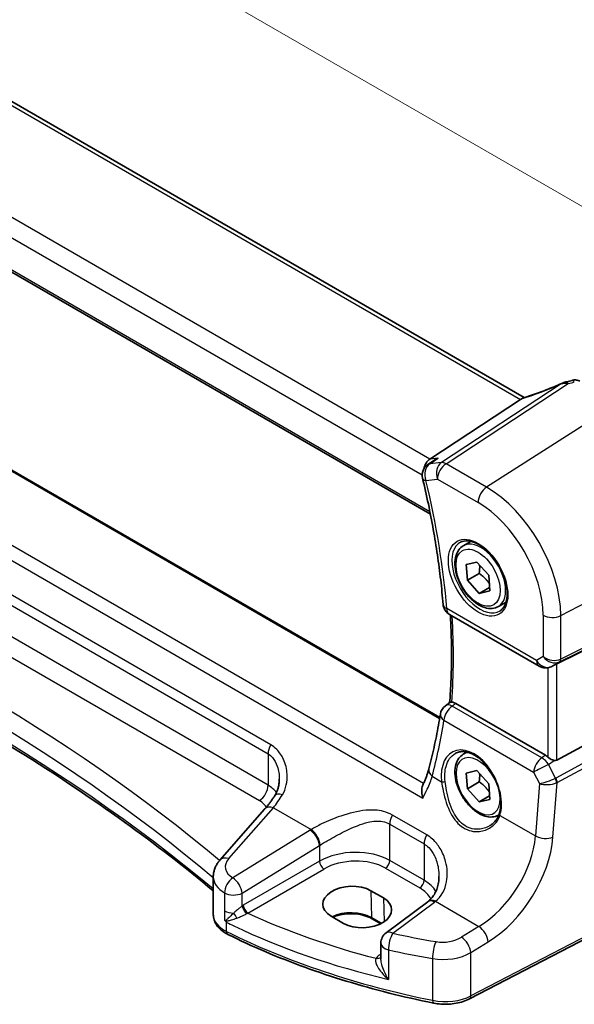
# Model space of a CAD drawing. Units: millimetres. Extents: x 22 to 3190, y 12 to 714.
# Drawn here: x 121 to 165, y 169 to 246 of the extents above; entities that cross this region are included whole.
import ezdxf

# ---------------------------------------------------------------- set-up
doc = ezdxf.new("R2010")
doc.units = ezdxf.units.MM
doc.header["$LTSCALE"] = 1.5
doc.layers.get('Defpoints').update_dxf_attribs({"lineweight": 25})
for name, color, linetype, lineweight in [('Dimension (ISO)', 7, 'Continuous', 18), ('Visible (ISO)', 7, 'Continuous', 35), ('Visible Narrow (ISO)', 7, 'Continuous', 25)]:
    doc.layers.add(name, color=color, linetype=linetype, lineweight=lineweight)
doc.styles.add('Note Text (TK)', font='MS PGothic.ttf')
doc.dimstyles.new('Default - Method 1b (TK)', dxfattribs={"dimscale": 1.5, "dimtxt": 2.5, "dimasz": 2.5, "dimexe": 1, "dimexo": 1.5, "dimgap": 1, "dimtad": 1, "dimtoh": 1, "dimrnd": 1e-08, "dimdsep": 46, "dimtxsty": 'Note Text (TK)', "dimcen": 0.09, "dimdle": 5, "dimclrd": 100, "dimclre": 100, "dimclrt": 7, "dimadec": 1, "dimazin": 1, "dimtfac": 1, "dimtmove": 0, "dimatfit": 3, "dimfxl": 0, "dimtolj": 1, "dimlwd": -1, "dimlwe": -1, "dimarcsym": 0})

# ---------------------------------------------------------------- blocks, each defined once
blk = doc.blocks.new('*D6')
at = {"layer": 'Defpoints', "color": 0, "transparency": 16777216}
for p in [(96.263, 271.128), (96.263, 254.89), (174.249, 204.694)]:
    blk.add_point(p, dxfattribs=at)
at = {"layer": 'Dimension (ISO)', "color": 100, "transparency": 16777216}
for p, q in [((96.263, 257.488), (96.263, 272.86)), ((171.002, 227.978), (99.511, 269.253)), ((174.249, 207.292), (174.249, 227.835))]:
    blk.add_line(p, q, dxfattribs=at)
for points in [[(99.823, 269.794), (99.198, 268.712), (96.263, 271.128)], [(171.314, 228.519), (170.689, 227.436), (174.249, 226.103)]]:
    blk.add_solid(points, dxfattribs=at)
at = {"layer": 'Dimension (ISO)', "color": 7, "transparency": 16777216, "insert": (133.677, 253.413), "char_height": 3.75, "attachment_point": 4, "rotation": 330, "style": 'Note Text (TK)'}
blk.add_mtext('\\A1;{\\Q-30.000;\\W0.816;\\H0.816x; \\fＭＳ Ｐゴシック|b0|i0;\\H3.7310;113}', dxfattribs=at)

msp = doc.modelspace()

# ---------------------------------------------------------------- linework, layer by layer
at = {"layer": 'Visible (ISO)'}
for p, q in [((160.8124, 216.267), (104.3718, 248.853)), ((94.8455, 240.9825), (153.4583, 207.1424)), ((154.195, 191.217), (98.6862, 223.2651)), ((160.5313, 216.1237), (153.4162, 211.4579)), ((153.7334, 211.3489), (153.2511, 211.0193)), ((156.0352, 204.6658), (156.635, 205.0121)), ((156.2729, 203.1935), (157.1086, 203.3873)), ((156.3623, 201.9678), (156.2729, 203.1935)), ((157.1086, 203.3873), (158.0338, 202.3556)), ((157.2815, 202.4986), (156.3623, 201.9678)), ((158.0338, 202.3556), (158.1233, 201.13)), ((157.2875, 200.9361), (156.3623, 201.9678)), ((158.1031, 201.407), (157.2875, 200.9361)), ((158.1233, 201.13), (157.2875, 200.9361)), ((158.7852, 199.9026), (159.385, 200.2489)), ((173.5421, 200.4629), (163.3588, 195.4117)), ((154.9499, 199.2871), (161.9843, 195.2258)), ((163.1133, 195.2865), (162.9248, 195.194)), ((173.5421, 193.4112), (163.3588, 187.8749)), ((154.633, 192.1324), (154.9801, 192.3879)), ((162.4835, 188.2508), (155.4472, 192.3132)), ((156.0352, 188.3358), (156.3237, 188.5024)), ((156.2729, 186.8635), (157.1086, 187.0574)), ((156.3623, 185.6379), (156.2729, 186.8635)), ((157.1086, 187.0574), (158.0338, 186.0257)), ((157.2815, 186.1686), (156.3623, 185.6379)), ((158.0338, 186.0257), (158.1233, 184.8001)), ((157.2875, 184.6062), (156.3623, 185.6379)), ((158.1031, 185.0771), (157.2875, 184.6062)), ((158.1233, 184.8001), (157.2875, 184.6062)), ((140.4607, 184.0311), (136.9556, 180.0423)), ((158.7852, 183.5727), (158.8334, 183.6005)), ((136.4388, 175.7649), (136.4388, 178.7408)), ((148.7844, 177.6487), (149.7743, 177.0771)), ((173.6361, 178.0721), (156.5289, 169.1789)), ((153.2468, 176.7846), (149.9788, 174.3407)), ((146.6556, 175.0878), (145.6656, 175.6593)), ((149.5618, 175.0622), (148.8908, 175.4496)), ((149.5776, 173.5399), (149.5776, 172.3226))]:
    msp.add_line(p, q, dxfattribs=at)
for centre, start, end in [((153.8154, 210.1937), 124.351767, 193.465322), ((155.4499, 200.1531), 184.670656, 240), ((162.4843, 196.0918), 240, 296.132973), ((155.2258, 191.3271), 126.357258, 170.990467), ((150.5776, 173.5399), 126.78998, 180)]:
    msp.add_arc(centre, 1, start, end, dxfattribs=at)
for centre, major_axis, ratio, start_param, end_param in [((164.2786, 216.0964), (-1.6685, -0.7017), 0.7743441, 4.4785499, 4.5027874), ((162.586, 220.1468), (4.9857, 0.2493), 0.5651511, 5.0002562, 5.0925752), ((159.6164, 216.0338), (1.069, 0.2823), 0.2323085, 5.6752882, 5.814564), ((153.6488, 210.5509), (0.2082, 1.0047), 0.7002471, 0.6102703, 1.586686), ((163.0242, 195.2169), (0.4999, 0.2676), 0.0332701, 0.8199497, 1.2688372), ((162.4843, 187.4307), (0.4985, -0.8698), 0.5766698, 2.0927306, 2.3604916), ((163.0242, 188.4987), (0.3326, -0.6249), 0.5974682, 5.8395725, 6.28846), ((147.225, 176.654), (2.2044, 0.1056), 0.606728, 0.7563268, 3.8979194), ((148.215, 176.0824), (-2.2044, -0.1056), 0.606728, 0.7563268, 3.8979194), ((150.2591, 177.4858), (-3.7882, -0.6871), 0.4655871, 2.3906446, 2.4141031)]:
    msp.add_ellipse(centre, major_axis=major_axis, ratio=ratio, start_param=start_param, end_param=end_param, dxfattribs=at)
for points, knots in [([(163.7562, 217.3876), (163.7759, 217.3965), (163.7958, 217.4052), (163.8364, 217.4221), (163.857, 217.4304), (163.8993, 217.4465), (163.921, 217.4544), (163.966, 217.4698), (163.9894, 217.4773), (164.039, 217.492), (164.0653, 217.4992), (164.0943, 217.5061)], [0.00611156, 0.00611156, 0.00611156, 0.00611156, 0.010519532, 0.010519532, 0.014927504, 0.014927504, 0.019335476, 0.019335476, 0.023743448, 0.023743448, 0.02815142, 0.02815142, 0.02815142, 0.02815142]), ([(165.1816, 217.5471), (165.1337, 217.5747), (165.0857, 217.5957), (164.9927, 217.627), (164.9476, 217.6374), (164.8615, 217.6504), (164.8204, 217.653), (164.7421, 217.6526), (164.7048, 217.6496), (164.6336, 217.6392), (164.5997, 217.6319), (164.5671, 217.6228)], [0.0367366372, 0.0367366372, 0.0367366372, 0.0367366372, 0.037631535, 0.037631535, 0.0385264328, 0.0385264328, 0.0394213307, 0.0394213307, 0.0403162285, 0.0403162285, 0.0412111263, 0.0412111263, 0.0412111263, 0.0412111263]), ([(163.7562, 217.3876), (163.5576, 217.2977), (163.356, 217.2095), (162.9493, 217.0378), (162.7441, 216.9542), (162.3331, 216.7927), (162.1271, 216.7148), (161.717, 216.5658), (161.5129, 216.4946), (161.1093, 216.3598), (160.9098, 216.2963), (160.7139, 216.2369)], [0.62605135, 0.62605135, 0.62605135, 0.62605135, 0.73571513, 0.73571513, 0.84537891, 0.84537891, 0.95504269, 0.95504269, 1.06470646, 1.06470646, 1.17437024, 1.17437024, 1.17437024, 1.17437024]), ([(154.0779, 211.5343), (154.076, 211.5335), (154.0741, 211.5327), (153.9535, 211.4826), (153.8392, 211.4212), (153.7334, 211.3489)], [-0.163979428, -0.163979428, -0.163979428, -0.163979428, -0.163367741, -0.163367741, -0.12484125, -0.12484125, -0.12484125, -0.12484125]), ([(152.8429, 209.9608), (153.0048, 209.2844), (153.1561, 208.6103), (153.4368, 207.2683), (153.5663, 206.6003), (153.8033, 205.2716), (153.9109, 204.6109), (154.1039, 203.298), (154.1893, 202.6458), (154.338, 201.3511), (154.4012, 200.7087), (154.4532, 200.0717)], [2.83113533, 2.83113533, 2.83113533, 2.83113533, 2.87348943, 2.87348943, 2.91584353, 2.91584353, 2.95819763, 2.95819763, 3.00055172, 3.00055172, 3.04290582, 3.04290582, 3.04290582, 3.04290582]), ([(158.7852, 199.9026), (158.6368, 199.817), (158.4688, 199.7666), (158.1062, 199.7365), (157.9107, 199.7622), (157.4977, 199.889), (157.2798, 199.9996), (156.8533, 200.2943), (156.6452, 200.481), (156.2639, 200.9067), (156.0906, 201.1453), (155.7937, 201.651), (155.67, 201.9179), (155.4834, 202.457), (155.4208, 202.729), (155.3659, 203.2554), (155.3741, 203.5096), (155.4698, 203.9698), (155.5558, 204.1778), (155.7796, 204.4789), (155.8987, 204.587), (156.0352, 204.6658)], [4.0147296, 4.0147296, 4.0147296, 4.0147296, 4.280524, 4.280524, 4.5701485, 4.5701485, 4.8982434, 4.8982434, 5.2369543, 5.2369543, 5.5730874, 5.5730874, 5.9076468, 5.9076468, 6.2435623, 6.2435623, 6.5822145, 6.5822145, 6.9118142, 6.9118142, 7.1563222, 7.1563222, 7.1563222, 7.1563222]), ([(155.8243, 204.9448), (155.9941, 205.0334), (156.1964, 205.0704), (156.6307, 205.0271), (156.8545, 204.96), (157.3084, 204.735), (157.5376, 204.581), (157.9834, 204.1985), (158.2, 203.9699), (158.5973, 203.4599), (158.7779, 203.1784), (159.0831, 202.5922), (159.2077, 202.2876), (159.3878, 201.6885), (159.4435, 201.3942), (159.4828, 200.8481), (159.4667, 200.5963), (159.3699, 200.1589), (159.2891, 199.9744), (159.1086, 199.7266), (159.0206, 199.6436), (158.9213, 199.5805)], [0.8100934, 0.8100934, 0.8100934, 0.8100934, 1.1786249, 1.1786249, 1.500072, 1.500072, 1.809278, 1.809278, 2.1195272, 2.1195272, 2.4314916, 2.4314916, 2.743846, 2.743846, 3.0551027, 3.0551027, 3.3644282, 3.3644282, 3.6760896, 3.6760896, 3.9022956, 3.9022956, 3.9022956, 3.9022956]), ([(136.4388, 177.6445), (134.2196, 179.4824), (131.893, 181.2778), (126.8223, 184.9285), (124.0594, 186.7754), (118.3067, 190.3485), (115.3168, 192.0747), (109.126, 195.3971), (105.925, 196.9934), (99.3292, 200.0471), (95.9342, 201.5047), (92.4514, 202.889)], [4.53579056, 4.53579056, 4.53579056, 4.53579056, 4.60289482, 4.60289482, 4.67589093, 4.67589093, 4.74888704, 4.74888704, 4.82188314, 4.82188314, 4.89487925, 4.89487925, 4.89487925, 4.89487925]), ([(155.0221, 199.2454), (155.0379, 198.9797), (155.0517, 198.715), (155.0871, 197.9255), (155.1027, 197.4038), (155.1182, 196.3695), (155.1179, 195.8569), (155.1017, 194.8415), (155.0856, 194.3387), (155.038, 193.3484), (155.0065, 192.8608), (154.9674, 192.3786)], [3.07064085, 3.07064085, 3.07064085, 3.07064085, 3.08853171, 3.08853171, 3.12422238, 3.12422238, 3.15991304, 3.15991304, 3.19560371, 3.19560371, 3.23094283, 3.23094283, 3.23094283, 3.23094283]), ([(155.1337, 192.4093), (155.0866, 192.4094), (155.0507, 192.4079), (155.004, 192.4), (154.9895, 192.3948), (154.98, 192.3879)], [-0.111000697, -0.111000697, -0.111000697, -0.111000697, -0.088449122, -0.088449122, -0.070802679, -0.070802679, -0.070802679, -0.070802679]), ([(155.1337, 192.4093), (155.1579, 192.4092), (155.1828, 192.4071), (155.2849, 192.3906), (155.3657, 192.3602), (155.4472, 192.3132)], [0.101333951, 0.101333951, 0.101333951, 0.101333951, 0.112838693, 0.112838693, 0.147399055, 0.147399055, 0.147399055, 0.147399055]), ([(154.2381, 191.4837), (154.1912, 191.1879), (154.1417, 190.8941), (154.0374, 190.3105), (153.9826, 190.0207), (153.8679, 189.4453), (153.8079, 189.1596), (153.6828, 188.5926), (153.6176, 188.3112), (153.4821, 187.7528), (153.4118, 187.4758), (153.339, 187.201)], [-1.47616378, -1.47616378, -1.47616378, -1.47616378, -1.45536959, -1.45536959, -1.43457539, -1.43457539, -1.41378119, -1.41378119, -1.39298699, -1.39298699, -1.37219279, -1.37219279, -1.37219279, -1.37219279]), ([(158.7852, 183.5727), (158.6368, 183.487), (158.4688, 183.4367), (158.1062, 183.4065), (157.9107, 183.4323), (157.4977, 183.5591), (157.2798, 183.6696), (156.8533, 183.9644), (156.6452, 184.151), (156.2639, 184.5767), (156.0906, 184.8154), (155.7937, 185.3211), (155.67, 185.588), (155.4834, 186.127), (155.4208, 186.3991), (155.3659, 186.9254), (155.3741, 187.1797), (155.4698, 187.6399), (155.5558, 187.8479), (155.7796, 188.1489), (155.8987, 188.257), (156.0352, 188.3358)], [4.0147296, 4.0147296, 4.0147296, 4.0147296, 4.280524, 4.280524, 4.5701485, 4.5701485, 4.8982434, 4.8982434, 5.2369543, 5.2369543, 5.5730874, 5.5730874, 5.9076468, 5.9076468, 6.2435623, 6.2435623, 6.5822145, 6.5822145, 6.9118142, 6.9118142, 7.1563222, 7.1563222, 7.1563222, 7.1563222]), ([(155.4385, 188.4136), (155.5314, 188.462), (155.6306, 188.4971), (155.8388, 188.539), (155.9475, 188.5466), (156.1689, 188.5342), (156.2811, 188.5156), (156.5072, 188.4538), (156.621, 188.4115), (156.8486, 188.3039), (156.9626, 188.2391), (157.1885, 188.0882), (157.3005, 188.0022), (157.5201, 187.8105), (157.6276, 187.7049), (157.8354, 187.4765), (157.9356, 187.3537), (158.126, 187.0937), (158.2162, 186.9565), (158.3839, 186.6714), (158.4614, 186.5234), (158.6017, 186.2204), (158.6644, 186.0655), (158.7733, 185.7529), (158.8195, 185.5952), (158.8942, 185.2814), (158.9227, 185.1253), (158.9614, 184.8189), (158.9716, 184.6687), (158.9739, 184.3781), (158.9659, 184.2378), (158.9299, 183.9504), (158.8989, 183.8055), (158.8575, 183.6721)], [-0.7585989, -0.7585989, -0.7585989, -0.7585989, -0.5804965, -0.5804965, -0.4068291, -0.4068291, -0.2423971, -0.2423971, -0.0840269, -0.0840269, 0.0716529, 0.0716529, 0.2265211, 0.2265211, 0.3814355, 0.3814355, 0.5367179, 0.5367179, 0.6924312, 0.6924312, 0.8485162, 0.8485162, 1.0048546, 1.0048546, 1.1612989, 1.1612989, 1.3176961, 1.3176961, 1.4739276, 1.4739276, 1.6299918, 1.6299918, 1.8097393, 1.8097393, 1.8097393, 1.8097393]), ([(163.1644, 187.849), (163.1195, 187.8573), (163.074, 187.8721), (162.9698, 187.9141), (162.9044, 187.9481), (162.7807, 188.0249), (162.7226, 188.0676), (162.6738, 188.1107), (162.6722, 188.1121), (162.6706, 188.1135)], [0.025889813, 0.025889813, 0.025889813, 0.025889813, 0.040361024, 0.040361024, 0.060876655, 0.060876655, 0.081392286, 0.081392286, 0.082084751, 0.082084751, 0.082084751, 0.082084751]), ([(153.339, 187.201), (153.3178, 187.1213), (153.2946, 187.0402), (153.2441, 186.8756), (153.2168, 186.7922), (153.1582, 186.6232), (153.1268, 186.5377), (153.06, 186.3648), (153.0247, 186.2775), (152.95, 186.1013), (152.9106, 186.0124), (152.8694, 185.9229)], [0, 0, 0, 0, 0.03693407, 0.03693407, 0.07386813, 0.07386813, 0.1108022, 0.1108022, 0.14773626, 0.14773626, 0.18467033, 0.18467033, 0.18467033, 0.18467033]), ([(141.2413, 185.0637), (141.2892, 185.1362), (141.3327, 185.2125), (141.4109, 185.3721), (141.4455, 185.4554), (141.5052, 185.6276), (141.5303, 185.7165), (141.5707, 185.8986), (141.586, 185.9917), (141.6064, 186.18), (141.6115, 186.2753), (141.6115, 186.3705)], [0, 0, 0, 0, 0.04532687, 0.04532687, 0.09065374, 0.09065374, 0.1359806, 0.1359806, 0.18130747, 0.18130747, 0.22663434, 0.22663434, 0.22663434, 0.22663434]), ([(152.8548, 184.9039), (152.8544, 184.9057), (152.8539, 184.9074), (152.8157, 185.0597), (152.7914, 185.2123), (152.7768, 185.5064), (152.7867, 185.6499), (152.8318, 185.8287), (152.8486, 185.8778), (152.8694, 185.9229)], [-0.00054699, -0.00054699, -0.00054699, -0.00054699, 0, 0, 0.04715886, 0.04715886, 0.09472216, 0.09472216, 0.1142315, 0.1142315, 0.1142315, 0.1142315]), ([(141.2413, 185.0637), (141.1897, 184.9856), (141.1379, 184.9093), (141.034, 184.7601), (140.9819, 184.6873), (140.8775, 184.5454), (140.8252, 184.4764), (140.7208, 184.3422), (140.6685, 184.2771), (140.5644, 184.151), (140.5124, 184.09), (140.4607, 184.0311)], [1.25597009, 1.25597009, 1.25597009, 1.25597009, 1.30148205, 1.30148205, 1.346994, 1.346994, 1.39250596, 1.39250596, 1.43801791, 1.43801791, 1.48352986, 1.48352986, 1.48352986, 1.48352986]), ([(158.8575, 183.6721), (158.8338, 183.5961), (158.8048, 183.5225), (158.7367, 183.3808), (158.6976, 183.3128), (158.6101, 183.183), (158.5618, 183.1213), (158.4568, 183.0049), (158.4002, 182.9502), (158.2797, 182.8488), (158.2158, 182.8019), (158.1489, 182.7594)], [0, 0, 0, 0, 0.03513987, 0.03513987, 0.07027974, 0.07027974, 0.10541961, 0.10541961, 0.14055948, 0.14055948, 0.17569936, 0.17569936, 0.17569936, 0.17569936]), ([(136.4388, 178.7408), (136.4388, 178.8402), (136.4471, 178.9394), (136.4794, 179.1334), (136.5032, 179.2283), (136.5642, 179.4115), (136.6013, 179.4998), (136.6863, 179.6684), (136.7343, 179.7488), (136.8388, 179.9016), (136.8954, 179.9739), (136.9556, 180.0423)], [0.78539816, 0.78539816, 0.78539816, 0.78539816, 0.89011792, 0.89011792, 0.99483767, 0.99483767, 1.09955743, 1.09955743, 1.20427718, 1.20427718, 1.30899694, 1.30899694, 1.30899694, 1.30899694]), ([(154.1299, 178.7547), (154.1299, 178.5942), (154.1179, 178.4353), (154.0705, 178.1277), (154.0351, 177.9789), (153.9425, 177.6973), (153.8854, 177.5645), (153.7512, 177.3185), (153.6743, 177.2054), (153.5019, 177.0002), (153.4064, 176.908), (153.3011, 176.826)], [0.41171929, 0.41171929, 0.41171929, 0.41171929, 0.48609958, 0.48609958, 0.56047986, 0.56047986, 0.63486015, 0.63486015, 0.70924044, 0.70924044, 0.78362073, 0.78362073, 0.78362073, 0.78362073]), ([(148.8908, 175.4496), (148.7266, 175.5443), (148.5337, 175.6264), (148.1083, 175.7543), (147.8757, 175.7999), (147.3945, 175.8483), (147.146, 175.8509), (146.6602, 175.8122), (146.4231, 175.7709), (146.0658, 175.6721), (145.9347, 175.6262), (145.8136, 175.5739)], [4.712389, 4.712389, 4.712389, 4.712389, 5.017661, 5.017661, 5.325247, 5.325247, 5.6348243, 5.6348243, 5.9445161, 5.9445161, 6.1401442, 6.1401442, 6.1401442, 6.1401442]), ([(136.4388, 175.7649), (136.4388, 175.6326), (136.4588, 175.5006), (136.5347, 175.248), (136.5903, 175.1275), (136.7293, 174.9032), (136.8126, 174.7992), (137.0004, 174.6077), (137.105, 174.5202), (137.3315, 174.3607), (137.4535, 174.2889), (137.5825, 174.2246)], [0.78539816, 0.78539816, 0.78539816, 0.78539816, 0.95716658, 0.95716658, 1.128935, 1.128935, 1.30070342, 1.30070342, 1.47247184, 1.47247184, 1.64424026, 1.64424026, 1.64424026, 1.64424026]), ([(137.3216, 175.381), (137.3217, 175.3807), (137.3219, 175.3804), (137.3286, 175.3636), (137.335, 175.3493), (137.3461, 175.3277), (137.3509, 175.3192), (137.3611, 175.3037), (137.3663, 175.2967), (137.3718, 175.2902)], [-0.000102361, -0.000102361, -0.000102361, -0.000102361, 0, 0, 0.00543235, 0.00543235, 0.00911983, 0.00911983, 0.012408601, 0.012408601, 0.012408601, 0.012408601]), ([(137.3718, 175.2902), (137.4048, 175.2515), (137.4385, 175.2132), (137.4748, 175.1731), (137.4768, 175.1709), (137.4788, 175.1687)], [0.230633929, 0.230633929, 0.230633929, 0.230633929, 0.243916178, 0.243916178, 0.244690103, 0.244690103, 0.244690103, 0.244690103]), ([(153.701, 168.8427), (152.5239, 169.0804), (151.3621, 169.3437), (149.0754, 169.9201), (147.9505, 170.2331), (145.7441, 170.9071), (144.6626, 171.2682), (142.5487, 172.0363), (141.5164, 172.4435), (139.5069, 173.3017), (138.5296, 173.7527), (137.5825, 174.2246)], [4.26349932, 4.26349932, 4.26349932, 4.26349932, 4.33858846, 4.33858846, 4.41367761, 4.41367761, 4.48876676, 4.48876676, 4.5638559, 4.5638559, 4.63894505, 4.63894505, 4.63894505, 4.63894505]), ([(153.701, 168.8427), (153.891, 168.8043), (154.0866, 168.778), (154.4819, 168.7499), (154.6817, 168.7481), (155.078, 168.769), (155.2747, 168.7918), (155.6578, 168.8615), (155.8443, 168.9084), (156.2006, 169.026), (156.3704, 169.0966), (156.5289, 169.1789)], [2.019686, 2.019686, 2.019686, 2.019686, 2.2335953, 2.2335953, 2.4475047, 2.4475047, 2.6614141, 2.6614141, 2.8753234, 2.8753234, 3.0892328, 3.0892328, 3.0892328, 3.0892328])]:
    msp.add_open_spline(points, degree=3, knots=knots, dxfattribs=at)
for points in [[(160.7139, 216.2369), (160.6749, 216.2251), (160.6364, 216.2037), (160.5997, 216.1735)], [(163.1133, 195.2865), (163.1303, 195.2948), (163.1474, 195.3035), (163.1644, 195.3124)]]:
    msp.add_open_spline(points, degree=3, dxfattribs=at)
for points, weights in [([(157.3158, 203.1563), (157.3365, 202.8722), (157.2815, 202.4986)], [1.0773501722, 1.07726365623, 1]), ([(157.2815, 202.4986), (157.7998, 202.1325), (158.0829, 201.6826)], [1, 1.12845706266, 1.04358303908]), ([(157.3158, 186.8264), (157.3365, 186.5422), (157.2815, 186.1686)], [1.0773501722, 1.07726365623, 1]), ([(157.2815, 186.1686), (157.7998, 185.8026), (158.0829, 185.3527)], [1, 1.12845706266, 1.04358303908])]:
    msp.add_rational_spline(points, weights, degree=2, dxfattribs=at)
at = {"layer": 'Visible Narrow (ISO)'}
for p, q in [((103.8839, 248.8291), (160.5313, 216.1237)), ((153.4162, 211.4579), (96.5592, 244.2843)), ((95.6935, 243.1949), (152.8156, 210.2155)), ((153.4204, 207.3334), (94.7971, 241.1795)), ((98.6115, 223.2318), (154.1835, 191.1473)), ((152.9263, 186.0488), (93.5896, 220.3069)), ((92.4575, 219.7743), (152.8548, 184.9039)), ((163.7097, 217.3435), (154.3194, 211.1857)), ((154.6827, 211.0921), (164.2694, 217.3787)), ((167.9165, 215.6625), (157.8682, 209.253)), ((154.0779, 211.5343), (153.4162, 211.4579)), ((102.2455, 210.5921), (140.7329, 188.3714)), ((140.9415, 189.0709), (102.4541, 211.2916)), ((154.3194, 211.1857), (153.4151, 211.0812)), ((157.8682, 209.253), (154.6827, 211.0921)), ((153.1083, 209.7854), (154.0126, 209.8898)), ((154.0126, 209.8898), (157.1981, 208.0507)), ((140.7329, 185.9066), (102.2455, 208.1273)), ((101.5754, 206.925), (140.0628, 184.7044)), ((163.6743, 199.1964), (174.2492, 204.6938)), ((163.5709, 195.566), (174.1458, 200.8115)), ((174.2492, 201.0401), (163.6743, 195.7946)), ((161.7772, 195.6835), (154.7428, 199.7449)), ((162.2981, 199.2172), (162.2981, 195.9842)), ((163.6743, 195.7946), (163.6743, 199.1964)), ((162.2981, 195.9842), (161.7772, 195.6835)), ((162.9467, 195.2056), (163.5709, 195.566)), ((163.1644, 195.3124), (162.9467, 195.2056)), ((163.3588, 187.8749), (163.3588, 195.4117)), ((162.6706, 195.1093), (162.6706, 188.1135)), ((162.1914, 188.0477), (155.1642, 192.1049)), ((174.1458, 192.3656), (163.2911, 186.4642)), ((163.3945, 186.1162), (174.2492, 192.0176)), ((154.5214, 190.9915), (161.5487, 186.9343)), ((140.7329, 188.3714), (140.7329, 185.9066)), ((162.4835, 188.2508), (162.1914, 188.0477)), ((162.7154, 187.5368), (163.1644, 187.849)), ((163.2674, 186.4529), (162.7154, 187.5368)), ((161.5487, 186.9343), (162.0075, 186.0336)), ((153.6012, 186.6092), (154.3405, 186.1824)), ((162.0075, 186.0336), (161.6938, 181.9369)), ((163.0673, 181.8434), (163.3945, 186.1162)), ((137.6451, 180.16), (141.1502, 184.1488)), ((141.1502, 184.1488), (144.1086, 182.4408)), ((153.167, 182.0125), (150.4741, 183.5673)), ((150.2655, 180.0155), (150.2655, 182.8677)), ((150.2655, 182.8677), (152.9584, 181.313)), ((158.9076, 183.5456), (161.6938, 181.9369)), ((144.0298, 182.3932), (137.9657, 178.6587)), ((152.9584, 181.313), (152.9584, 178.4608)), ((138.6965, 177.4518), (144.7605, 181.1863)), ((144.7605, 181.1863), (144.7605, 179.9568)), ((144.7605, 179.9568), (138.7893, 176.5093)), ((152.9584, 178.4608), (150.2655, 180.0155)), ((139.1423, 175.8978), (145.1136, 179.3453)), ((149.9304, 179.4144), (152.6233, 177.8597)), ((173.74, 178.3012), (156.6329, 169.4081)), ((137.3216, 177.4718), (137.3216, 176.0657)), ((138.6965, 176.4516), (138.6965, 177.4518)), ((148.7844, 177.6487), (148.8494, 175.5355)), ((149.7743, 177.0771), (149.8315, 175.2199)), ((150.516, 174.3177), (153.784, 176.7616)), ((153.8535, 176.8146), (157.263, 174.8461)), ((137.3216, 176.0657), (137.3216, 175.381)), ((137.4788, 174.4535), (137.4788, 175.1687)), ((149.6186, 175.0914), (148.8494, 175.5355)), ((157.263, 174.8461), (155.9021, 174.008)), ((156.6329, 172.8011), (157.9938, 173.6392)), ((150.1783, 173.0106), (150.1783, 170.6977)), ((156.6329, 169.4081), (156.6329, 172.8011)), ((149.5776, 172.7004), (149.4814, 172.6326)), ((153.6349, 172.3322), (153.6349, 169.0603))]:
    msp.add_line(p, q, dxfattribs=at)
for centre, major_axis, ratio, start_param, end_param in [((164.2688, 216.7767), (-0.1745, 0.7294), 0.1951771, 5.6588454, 6.2831853), ((164.2972, 216.7832), (-0.1605, 0.7326), 0.2153702, 5.612712, 6.2831853), ((162.5625, 220.6633), (5.7476, 0.2755), 0.6067281, 4.9847208, 5.0718661), ((164.7686, 216.9004), (-0.2015, 0.7224), 0.2810905, 5.5987089, 6.2831853), ((162.27, 218.2897), (5.7747, 2.3483), 0.230456, 4.326834, 4.8698004), ((153.8154, 210.1937), (-0.1147, 0.9934), 0.792118, 0.3827825, 1.901219), ((153.8154, 210.1937), (-0.5643, 0.8256), 0.5985518, 5.9946147, 6.2831853), ((154.7197, 210.2981), (-0.1147, 0.9934), 0.792118, 0.3827825, 1.901219), ((154.7197, 210.2981), (0.5, 0.866), 0.5773503, 0.837758, 2.3561945), ((154.7197, 210.2981), (-0.5484, 0.8362), 0.554654, 5.4659951, 6.0056555), ((153.8154, 210.1937), (-0.9725, -0.2329), 0.3733723, 0, 0.6717519), ((116.8635, 217.2839), (-26.9156, 46.6193), 0.5773503, 4.0256776, 4.2374481), ((157.9052, 208.459), (-0.5, -0.866), 0.5773503, 3.9793507, 5.4977871), ((157.8682, 202.5486), (-4.1056, 7.1111), 0.5773503, 3.9269908, 5.4977871), ((157.1981, 202.1617), (3.6063, -6.2462), 0.5773503, 0.7853982, 2.3561945), ((-6.174, 114.8102), (-174.6169, -8.3686), 0.6067281, 3.7233118, 4.0751399), ((157.3346, 202.2405), (1.549, -2.683), 0.5773503, 3.1168974, 6.3078805), ((157.4102, 202.2842), (1.375, -2.3816), 0.5773503, 0, 3.1415927), ((-6.137, 114.0162), (173.6164, 8.3713), 0.6068916, 0.5786263, 0.9386342), ((-6.137, 120.5159), (-173.6907, 0), 0.5773503, 3.7494732, 4.1094811), ((155.4499, 200.1531), (-0.9967, -0.0814), 0.5176567, 0, 0.7406924), ((155.4499, 200.1531), (-0.5, -0.866), 0.5773503, 5.4977871, 6.2831853), ((117.5706, 217.6922), (-26.6522, 46.163), 0.5773503, 3.8442758, 4.0000254), ((163.0052, 199.6255), (-1, 0), 0.5773503, 0.7853982, 2.3038346), ((163.0052, 196.3925), (-0.9884, 0.2242), 0.6785192, 0.9381155, 2.4565519), ((163.0052, 196.3925), (0.7629, -0.6767), 0.7852134, 4.4565006, 5.9749371), ((162.4843, 196.0918), (0.5, -0.866), 0.8164966, 4.712389, 6.2308254), ((162.4843, 196.0918), (-0.5, -0.866), 0.5773503, 5.4977871, 6.2831853), ((162.4843, 196.0918), (0.4405, -0.8978), 0.6331079, 0, 0.0390457), ((163.3398, 196.0091), (0.2222, -0.4479), 0.5587275, 0.0364416, 0.8207045), ((155.2258, 191.3271), (0.5, 0.866), 0.5773503, 0.8726646, 2.268928), ((155.2258, 191.3271), (-0.5928, 0.8053), 0.5495906, 5.4371169, 6.2831853), ((155.2258, 191.3271), (-0.9877, 0.1566), 0.5768517, 0, 0.8721507), ((116.9464, 217.2015), (23.0048, -48.7862), 0.625235, 0.6387513, 0.7427223), ((141.44, 188.7796), (0.5, 0.866), 0.5773503, 1.5677477, 2.3561945), ((156.6727, 185.5344), (-1.4206, 3.0127), 0.6252354, 3.7399979, 7.3594765), ((157.4102, 185.9543), (-1.375, 2.3816), 0.5773503, 6.0027793, 6.2831853), ((157.1981, 185.8318), (1.225, -2.1218), 0.5773503, 1.3029706, 7.2948272), ((162.2531, 187.2699), (-0.5, -0.866), 0.5773503, 4.0142573, 5.4105207), ((162.2531, 187.2699), (0.8911, 0.4539), 0.0331136, 1.0085463, 2.4654155), ((162.2531, 187.2699), (0.5709, -0.821), 0.5324781, 1.5259771, 2.3100943), ((154.3056, 186.9448), (-0.9666, 0.2563), 0.6280872, 0, 0.9336585), ((140.0258, 185.4984), (-0.5, -0.866), 0.5773503, 0.837758, 2.3561945), ((138.6115, 184.5963), (-2.9995, -0.0941), 0.5971443, 3.5100699, 3.9082654), ((154.4813, 186.2495), (0.1987, 0.023), 0.3738781, 3.8817176, 5.3968524), ((162.7119, 186.3691), (-0.9507, -0.3366), 0.1260537, 0.6927589, 2.1496282), ((162.7119, 186.3691), (1.007, 0.0778), 0.4004687, 3.9071643, 5.3640336), ((162.9892, 187.1058), (0.2811, -0.6517), 0.5977623, 6.2757079, 6.3374745), ((163.0363, 186.3194), (0.1923, -0.4615), 0.5306539, 0.8599735, 1.6394174), ((163.0599, 186.3308), (0.2388, -0.4393), 0.5337015, 0.8002149, 1.5844778), ((162.7581, 186.9723), (0.8351, -0.703), 0.7266597, 5.9073453, 5.9691119), ((140.8735, 189.1331), (2.0565, 6.2937), 0.3843845, 3.9333972, 4.160957), ((142.0756, 184.5125), (-0.8344, 0.5512), 0.5012795, 5.2839585, 6.2831853), ((138.6485, 183.8023), (1.9992, 0.0958), 0.6067281, 0.2301708, 0.7563286), ((141.2118, 183.371), (-0.7512, 0.6601), 0.6559781, 5.3064361, 6.2831853), ((150.9726, 183.276), (0.5, 0.866), 0.5773503, 1.5677477, 2.3561945), ((157.4102, 185.9543), (1.375, -2.3816), 0.5773503, 0, 0.0363954), ((159.0484, 183.6127), (-0.191, 0.0594), 0.6461845, 0, 0.9606424), ((147.3754, 180.2292), (-4.9933, -0.4152), 0.6252357, 5.3724646, 5.3934825), ((144.0914, 181.6154), (-0.5244, 0.8515), 0.4940186, 3.9140299, 5.4802648), ((144.1702, 181.663), (-0.5097, 0.8604), 0.4812658, 3.9242381, 5.4886448), ((153.6655, 181.7212), (0.5, 0.866), 0.5773503, 1.5677477, 2.3561945), ((156.8382, 179.9158), (-3.5619, -5.4447), 0.6110728, 0.9067391, 2.3030025), ((157.5073, 179.4868), (4.0596, 6.3128), 0.6067281, 4.0433268, 5.4395903), ((162.3982, 182.2725), (-0.9971, 0.0763), 0.5274655, 0.8274633, 2.3460992), ((147.4371, 179.4514), (3.9908, 0.4253), 0.6362092, 2.2151246, 2.2361425), ((147.4371, 178.2328), (-3.9987, -0.1665), 0.6031607, 3.9018796, 5.4203161), ((137.7067, 179.3822), (-0.7512, 0.6601), 0.6559781, 5.3064361, 6.2831853), ((139.3772, 179.6196), (-1.9973, -0.1661), 0.6252357, 5.7076418, 7.0185911), ((145.0951, 179.7423), (0.25, -0.433), 0.5154213, 3.9283603, 5.4964176), ((147.4556, 177.8358), (3.4985, 0.1677), 0.6067281, 0.7563286, 2.274765), ((149.9119, 179.8114), (-0.25, -0.433), 0.5773503, 0.837758, 2.3561945), ((139.4388, 178.8418), (2.9984, 0.161), 0.6099222, 3.108864, 3.8962145), ((138.0273, 177.8809), (0.4984, 0.8669), 0.5763206, 0.8716049, 2.355135), ((138.0273, 177.8809), (-0.5244, 0.8515), 0.4940186, 3.9140299, 5.4802648), ((152.6048, 178.2567), (-0.25, -0.433), 0.5773503, 0.837758, 2.3561945), ((150.1299, 176.678), (-3.9987, -0.1665), 0.6031607, 3.4614298, 3.9018796), ((138.0273, 177.8809), (1, 0), 0.5773503, 3.9289432, 5.4454273), ((150.1484, 176.281), (3.4985, 0.1677), 0.6067281, 0.2663939, 0.7563286), ((153.8457, 175.9838), (-0.5989, 0.8008), 0.5542216, 5.4329486, 6.2831853), ((153.9151, 176.0368), (-0.6141, 0.7893), 0.5655988, 5.4222655, 6.2831853), ((150.0683, 178.6745), (-4.9933, -0.4152), 0.6252357, 2.3566096, 2.3776275), ((138.0273, 176.4747), (1, 0), 0.5773503, 3.9289432, 4.7250627), ((138.0463, 175.6088), (-0.2611, 0.4264), 0.3354092, 4.2681157, 5.2347716), ((139.031, 176.237), (0.2777, -0.4158), 0.4643315, 3.8963468, 5.4518014), ((139.1238, 176.2948), (0.25, -0.433), 0.5154213, 3.9283603, 5.4964176), ((170.1076, 199.909), (-48.9793, -2.3474), 0.6067281, 0.8576682, 1.1009333), ((147.2279, 174.5993), (-2.2933, 0), 0.5773503, 3.9269908, 5.4132637), ((139.4388, 175.7649), (-3, 0), 0.5773503, 0, 0.8588421), ((148.9908, 175.6228), (-0.1, -0.1732), 0.5773503, 5.5326937, 6.2831853), ((137.8055, 174.6721), (-0.223, -0.4475), 0.5334291, 5.4636657, 6.2831853), ((170.1446, 196.3087), (-50, 0), 0.5773503, 0.8588421, 1.2342878), ((170.1446, 199.115), (49.9798, 2.3448), 0.6061595, 3.9867791, 4.2731786), ((150.5776, 173.5399), (-0.5989, 0.8008), 0.5542216, 5.4329486, 6.2831853), ((150.5776, 173.5399), (0.2176, 0.976), 0.3443542, 0.7291269, 2.2187227), ((170.0829, 203.5119), (-48.9339, -4.0691), 0.6252357, 1.1080709, 1.1823431), ((157.3247, 174.0683), (-0.5244, 0.8515), 0.4940186, 3.9140299, 5.4802648), ((150.5776, 173.5399), (-1, 0), 0.5773503, 0, 1.1600157), ((153.9651, 172.8771), (0.1668, 0.986), 0.2913122, 0.7126361, 2.2048303), ((154.5639, 174.8736), (-1.9973, -0.1661), 0.6252357, 1.1823431, 2.2518898), ((155.9637, 173.2302), (-0.5244, 0.8515), 0.4940186, 3.9140299, 5.4802648), ((170.1446, 202.7341), (49.9357, 4.0614), 0.624338, 4.2508732, 4.3251453), ((154.6255, 174.0958), (2.9984, 0.161), 0.6099222, 4.3431518, 5.4126986), ((150.5961, 172.0564), (1.4994, 0.0719), 0.6067281, 2.3794848, 2.7357439), ((149.1829, 172.7466), (0.4214, -0.2691), 0.730612, 5.1887562, 6.1629918), ((149.4629, 173.0296), (-0.2881, 0.4086), 0.575771, 2.3053471, 2.5690871), ((154.6255, 170.6952), (-3, 0), 0.5773503, 1.2342878, 2.3038346), ((153.8, 169.3328), (-0.099, -0.4901), 0.2696018, 5.3553283, 6.2831853), ((156.2983, 169.6226), (0.2306, -0.4436), 0.5463429, 0, 0.8102426)]:
    msp.add_ellipse(centre, major_axis=major_axis, ratio=ratio, start_param=start_param, end_param=end_param, dxfattribs=at)
for major_axis in [(-1.649, 2.8561), (-1.225, 2.1218)]:
    msp.add_ellipse((157.1981, 202.1617), major_axis=major_axis, ratio=0.5773503, dxfattribs=at)
for points, knots in [([(163.7097, 217.3435), (163.754, 217.3577), (163.7993, 217.3693), (163.8912, 217.3869), (163.9378, 217.393), (164.0276, 217.3991), (164.0704, 217.3997), (164.1147, 217.3976), (164.1302, 217.3968), (164.146, 217.3957), (164.1779, 217.3927), (164.194, 217.3908), (164.2104, 217.3884)], [-0.000143578, -0.000143578, -0.000143578, -0.000143578, 0.008066084, 0.008066084, 0.016134951, 0.016134951, 0.023192099, 0.023192099, 0.023192099, 0.025671759, 0.025671759, 0.02815142, 0.02815142, 0.02815142, 0.02815142]), ([(155.1642, 192.1049), (155.2333, 192.1558), (155.3025, 192.2067), (155.3716, 192.2576), (155.3968, 192.2761), (155.422, 192.2947), (155.4472, 192.3132)], [-1.01040015384, -1.01040015384, -1.01040015384, -1.01040015384, -1.0099988864, -1.0099988864, -1.0099988864, -1.00985270355, -1.00985270355, -1.00985270355, -1.00985270355]), ([(141.8567, 185.1624), (142.142, 185.6299), (142.2615, 186.1974), (142.204, 187.1661), (142.1092, 187.5655), (141.8075, 188.2206), (141.6303, 188.4881), (141.2687, 188.8508), (141.1119, 188.9726), (140.9415, 189.0709)], [0, 0, 0, 0, 0.21940228, 0.21940228, 0.36974654, 0.36974654, 0.48539598, 0.48539598, 0.55767687, 0.55767687, 0.55767687, 0.55767687]), ([(140.7329, 188.3714), (140.8606, 188.2976), (140.9767, 188.199), (141.2401, 187.8919), (141.3646, 187.6538), (141.5594, 187.0742), (141.6116, 186.722), (141.6115, 186.3705)], [-0.55767687, -0.55767687, -0.55767687, -0.55767687, -0.48539598, -0.48539598, -0.36974654, -0.36974654, -0.22663434, -0.22663434, -0.22663434, -0.22663434]), ([(154.6136, 186.2065), (154.5666, 186.6287), (154.5907, 187.0309), (154.8102, 187.8453), (155.0657, 188.2058), (155.4174, 188.4024), (155.4279, 188.4081), (155.4385, 188.4136)], [-1.8097393, -1.8097393, -1.8097393, -1.8097393, -1.3723125, -1.3723125, -0.7767885, -0.7767885, -0.7585989, -0.7585989, -0.7585989, -0.7585989]), ([(152.8548, 184.9039), (152.9879, 185.1396), (153.1087, 185.3742), (153.3751, 185.9486), (153.5044, 186.2851), (153.6012, 186.6092)], [-0.25418746, -0.25418746, -0.25418746, -0.25418746, -0.15167006, -0.15167006, 0, 0, 0, 0]), ([(154.3405, 186.1824), (154.3688, 185.9487), (154.408, 185.7044), (154.5842, 184.8458), (154.7782, 184.2204), (155.3135, 183.2263), (155.6384, 182.8352), (156.419, 182.3382), (156.8704, 182.24), (157.6247, 182.3201), (157.9373, 182.436), (158.4048, 182.7529), (158.5795, 182.9283), (158.7945, 183.2598), (158.8606, 183.3986), (158.9076, 183.5456)], [-0.9024849, -0.9024849, -0.9024849, -0.9024849, -0.82430315, -0.82430315, -0.63039217, -0.63039217, -0.46243868, -0.46243868, -0.29309494, -0.29309494, -0.16283052, -0.16283052, -0.06262712, -0.06262712, 0, 0, 0, 0]), ([(158.1489, 182.7594), (157.9117, 182.6086), (157.6396, 182.5081), (156.9488, 182.4189), (156.5197, 182.5055), (155.787, 182.9745), (155.4871, 183.3494), (155.0003, 184.3076), (154.829, 184.9128), (154.6734, 185.7438), (154.6388, 185.9803), (154.6136, 186.2065)], [0.17569936, 0.17569936, 0.17569936, 0.17569936, 0.29309494, 0.29309494, 0.46243868, 0.46243868, 0.63039217, 0.63039217, 0.82430315, 0.82430315, 0.9024849, 0.9024849, 0.9024849, 0.9024849]), ([(150.4741, 183.5673), (150.2564, 183.693), (150.0212, 183.7879), (149.3439, 183.9659), (148.8838, 183.9851), (147.7593, 183.8877), (147.0859, 183.7148), (145.9094, 183.3114), (145.4001, 183.0991), (144.6369, 182.7325), (144.3594, 182.5863), (144.1086, 182.4408)], [0, 0, 0, 0, 0.09238668, 0.09238668, 0.25557298, 0.25557298, 0.48750346, 0.48750346, 0.66973236, 0.66973236, 0.78362542, 0.78362542, 0.78362542, 0.78362542]), ([(144.8236, 181.2259), (145.0527, 181.367), (145.3027, 181.5156), (145.9826, 181.9043), (146.4293, 182.1459), (147.4479, 182.6391), (148.0221, 182.8789), (148.966, 183.0998), (149.3476, 183.1344), (149.9009, 183.0357), (150.0913, 182.9683), (150.2655, 182.8677)], [-0.78362542, -0.78362542, -0.78362542, -0.78362542, -0.66973236, -0.66973236, -0.48750346, -0.48750346, -0.25557298, -0.25557298, -0.09238668, -0.09238668, 0, 0, 0, 0]), ([(153.8535, 176.8146), (154.3233, 177.1879), (154.6182, 177.739), (154.8196, 178.8549), (154.7924, 179.3988), (154.5608, 180.2875), (154.4163, 180.6402), (154.0579, 181.2259), (153.8622, 181.4683), (153.4898, 181.8024), (153.3335, 181.9164), (153.167, 182.0125)], [-0.78362073, -0.78362073, -0.78362073, -0.78362073, -0.53071862, -0.53071862, -0.32359301, -0.32359301, -0.1836608, -0.1836608, -0.07063877, -0.07063877, 0, 0, 0, 0]), ([(152.9584, 181.313), (153.0916, 181.2361), (153.2153, 181.1399), (153.5069, 180.8481), (153.6564, 180.6277), (153.9216, 180.0839), (154.0215, 179.7496), (154.1124, 179.1916), (154.1301, 178.9726), (154.1301, 178.7548)], [0, 0, 0, 0, 0.07063877, 0.07063877, 0.1836608, 0.1836608, 0.32359301, 0.32359301, 0.41171929, 0.41171929, 0.41171929, 0.41171929]), ([(138.04, 175.8974), (137.9287, 175.7956), (137.8228, 175.6954), (137.6869, 175.5647), (137.6505, 175.5295), (137.5558, 175.4381), (137.5006, 175.3802), (137.4103, 175.3184), (137.37, 175.3128), (137.3376, 175.3567), (137.3321, 175.3643), (137.3267, 175.3726), (137.3216, 175.381)], [-0.14797382, -0.14797382, -0.14797382, -0.14797382, -0.08559935, -0.08559935, -0.06196377, -0.06196377, -0.02228863, -0.02228863, 0, 0, 0, 0.00382245, 0.00382245, 0.00382245, 0.00382245]), ([(138.6965, 176.4516), (138.6606, 176.4249), (138.6227, 176.3958), (138.5213, 176.3157), (138.4559, 176.262), (138.305, 176.1343), (138.2192, 176.0591), (138.1035, 175.9553), (138.0716, 175.9263), (138.04, 175.8974)], [0, 0, 0, 0, 0.0219117, 0.0219117, 0.05697043, 0.05697043, 0.10254678, 0.10254678, 0.12021362, 0.12021362, 0.12021362, 0.12021362]), ([(138.2877, 175.5046), (138.3283, 175.5196), (138.3691, 175.5351), (138.5154, 175.5922), (138.6216, 175.6366), (138.8029, 175.7187), (138.8796, 175.7557), (138.9948, 175.8158), (139.0368, 175.8389), (139.0755, 175.8616)], [-0.12021362, -0.12021362, -0.12021362, -0.12021362, -0.10254678, -0.10254678, -0.05697043, -0.05697043, -0.0219117, -0.0219117, 0, 0, 0, 0]), ([(138.7893, 176.5093), (138.7737, 176.5004), (138.7582, 176.4911), (138.7273, 176.4718), (138.7119, 176.4618), (138.6965, 176.4516)], [0, 0, 0, 0, 0.006271802, 0.006271802, 0.012543603, 0.012543603, 0.012543603, 0.012543603]), ([(139.0755, 175.8616), (139.0866, 175.868), (139.0977, 175.8743), (139.12, 175.8864), (139.1312, 175.8922), (139.1423, 175.8978)], [-0.012543603, -0.012543603, -0.012543603, -0.012543603, -0.006271802, -0.006271802, 0, 0, 0, 0]), ([(137.3718, 175.2902), (137.4075, 175.2728), (137.4434, 175.2722), (137.559, 175.2796), (137.6372, 175.301), (137.769, 175.3355), (137.8191, 175.3496), (138.0041, 175.4047), (138.1444, 175.4516), (138.2877, 175.5046)], [0.00733899, 0.00733899, 0.00733899, 0.00733899, 0.02228863, 0.02228863, 0.06196377, 0.06196377, 0.08559935, 0.08559935, 0.14797382, 0.14797382, 0.14797382, 0.14797382]), ([(149.2014, 172.3496), (149.1822, 172.3166), (149.1696, 172.2779), (149.1545, 172.167), (149.1623, 172.0894), (149.2116, 171.899), (149.2617, 171.7849), (149.4101, 171.5212), (149.5174, 171.3724), (149.7982, 171.04), (149.9824, 170.8601), (150.1783, 170.6977)], [0, 0, 0, 0, 0.02547099, 0.02547099, 0.06622456, 0.06622456, 0.11920422, 0.11920422, 0.18762376, 0.18762376, 0.27822037, 0.27822037, 0.27822037, 0.27822037]), ([(150.1783, 170.6977), (150.0456, 170.9024), (149.9247, 171.1246), (149.7494, 171.5268), (149.6858, 171.7042), (149.6071, 172.0131), (149.5845, 172.1448), (149.5781, 172.2855), (149.5776, 172.3042), (149.5776, 172.3226)], [-0.27822037, -0.27822037, -0.27822037, -0.27822037, -0.18762376, -0.18762376, -0.11920422, -0.11920422, -0.06622456, -0.06622456, -0.05794341, -0.05794341, -0.05794341, -0.05794341])]:
    msp.add_open_spline(points, degree=3, knots=knots, dxfattribs=at)
for points in [[(163.7562, 217.3876), (163.7383, 217.3795), (163.7229, 217.3648), (163.7097, 217.3435)], [(164.2104, 217.3884), (164.2301, 217.3856), (164.2498, 217.3824), (164.2694, 217.3787)], [(153.4151, 211.0812), (153.636, 211.2322), (153.857, 211.3833), (154.0779, 211.5343)], [(137.4788, 175.1687), (137.6653, 175.0766), (137.8529, 174.9854), (138.0417, 174.895)]]:
    msp.add_open_spline(points, degree=3, dxfattribs=at)

# ---------------------------------------------------------------- dimensions: what is measured, and where the dimension line sits
at = {"layer": 'Dimension (ISO)', "color": 100, "true_color": 0x00ff3f}
dim = msp.add_linear_dim(base=(96.2634, 271.1278), p1=(174.2492, 204.6938), p2=(96.2634, 254.8896), angle=330, text='{\\Q-30.000;\\W0.816;\\H0.816x; \\fＭＳ Ｐゴシック|b0|i0;\\H3.7310;113}', dimstyle='Default - Method 1b (TK)', override={"dimgap": 1, "dimtoh": 0, "dimdec": 2, "dimlfac": 1.190564, "dimtol": 0, "dimlim": 0, "dimtp": 0, "dimtm": 0, "dimtdec": 2, "dimtofl": 0, "dimatfit": 1}, dxfattribs=at)
dim.commit()
dim.dimension.update_dxf_attribs({"geometry": '*D6', "text_midpoint": (135.2563, 248.6152), "dimtype": 160})

doc.saveas('drawing.dxf')
